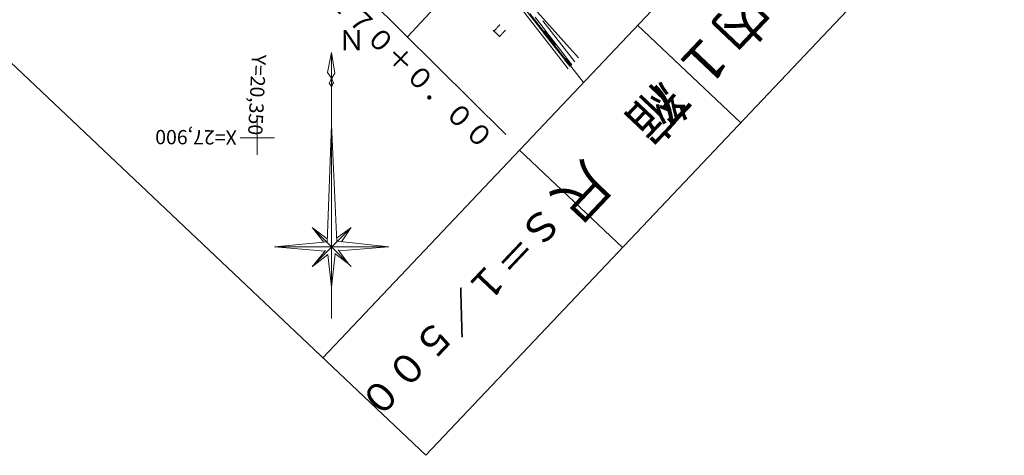
# Model space of a CAD drawing. Extents: x 20231 to 20526, y 27872 to 28170.
# Drawn here: x 20329 to 20415, y 27872 to 27910 of the extents above; entities that cross this region are included whole.
import ezdxf

# ---------------------------------------------------------------- set-up
doc = ezdxf.new("R2010")
doc.units = 0
for name, color, linetype, lineweight in [('\\M+587ED\\M+59698', 3, 'Continuous', 0), ('\\M+5A5BF\\M+5A5A4\\M+5A5C8\\M+5A5EB', 6, 'Continuous', 0), ('道路平面図', 7, 'Continuous', 0)]:
    doc.layers.add(name, color=color, linetype=linetype, lineweight=lineweight)
doc.styles.add('\\M+5A3CD\\M+5A3D3 \\M+5A5B4\\M+5A5B7\\M+5A5C3\\M+5A5AF', font='MS Gothic.ttf')

msp = doc.modelspace()

# ---------------------------------------------------------------- linework, layer by layer
at = {"layer": '\\M+587ED\\M+59698', "linetype": 'Continuous', "lineweight": 13, "ltscale": 1}
for p, q in [((20517.299, 28051.499), (20355.741, 27880.755)), ((20526.31, 28042.972), (20364.752, 27872.229)), ((20364.752, 27872.229), (20230.554, 27999.207)), ((20392.266, 27901.306), (20383.254, 27909.833)), ((20381.935, 27890.388), (20372.923, 27898.915))]:
    msp.add_line(p, q, dxfattribs=at)
at = {"layer": '道路平面図', "linetype": 'Continuous', "lineweight": 13, "ltscale": 1}
for p, q in [((20377.364, 27906.229), (20362.032, 27925.781)), ((20369.603, 27915.806), (20363.124, 27908.82)), ((20377.182, 27906.037), (20369.603, 27915.806)), ((20356.953, 27914.948), (20371.73, 27900.275)), ((20373.832, 27910.86), (20378.524, 27904.834)), ((20378.084, 27906.99), (20374.488, 27910.99)), ((20374.089, 27910.422), (20375.019, 27909.219)), ((20375.212, 27909.381), (20374.283, 27910.54)), ((20377.761, 27906.648), (20374.963, 27910.229)), ((20375.019, 27909.219), (20375.212, 27909.381)), ((20375.213, 27909.337), (20375.02, 27909.174)), ((20375.02, 27909.174), (20375.926, 27908.036)), ((20375.042, 27909.197), (20375.305, 27909.252)), ((20375.043, 27909.153), (20375.328, 27909.23)), ((20375.066, 27909.132), (20375.353, 27909.165)), ((20375.084, 27909.243), (20375.282, 27909.273)), ((20375.089, 27909.111), (20375.375, 27909.144)), ((20375.091, 27909.067), (20375.398, 27909.122)), ((20375.128, 27909.245), (20375.259, 27909.294)), ((20375.137, 27909.024), (20375.421, 27909.101)), ((20375.192, 27909.314), (20375.236, 27909.315)), ((20376.12, 27908.154), (20375.213, 27909.337)), ((20375.16, 27909.003), (20375.444, 27909.08)), ((20375.182, 27908.982), (20375.469, 27909.014)), ((20375.205, 27908.96), (20375.492, 27908.993)), ((20375.228, 27908.939), (20375.515, 27908.972)), ((20375.253, 27908.874), (20375.537, 27908.951)), ((20375.276, 27908.852), (20375.56, 27908.929)), ((20375.299, 27908.831), (20375.606, 27908.887)), ((20375.587, 27908.82), (20375.322, 27908.81)), ((20375.61, 27908.799), (20375.345, 27908.789)), ((20375.632, 27908.777), (20375.369, 27908.723)), ((20375.655, 27908.756), (20375.392, 27908.702)), ((20375.701, 27908.714), (20375.415, 27908.681)), ((20375.724, 27908.692), (20375.438, 27908.659)), ((20375.726, 27908.648), (20375.461, 27908.638)), ((20375.749, 27908.627), (20375.485, 27908.573)), ((20375.772, 27908.606), (20375.508, 27908.551)), ((20375.817, 27908.563), (20375.531, 27908.53)), ((20375.84, 27908.542), (20375.554, 27908.509)), ((20375.842, 27908.498), (20375.577, 27908.488)), ((20375.865, 27908.476), (20375.623, 27908.445)), ((20375.888, 27908.455), (20375.625, 27908.401)), ((20375.934, 27908.413), (20375.647, 27908.38)), ((20375.957, 27908.391), (20375.67, 27908.359)), ((20375.98, 27908.37), (20375.693, 27908.337)), ((20375.981, 27908.326), (20375.739, 27908.295)), ((20376.004, 27908.305), (20375.741, 27908.251)), ((20376.05, 27908.262), (20375.764, 27908.229)), ((20376.073, 27908.241), (20375.787, 27908.208)), ((20356.503, 27907.449), (20356.14, 27905.706)), ((20356.503, 27907.449), (20356.503, 27884.199)), ((20356.503, 27907.449), (20356.503, 27905.949)), ((20356.503, 27907.449), (20356.775, 27905.661)), ((20376.096, 27908.22), (20375.81, 27908.187)), ((20376.119, 27908.199), (20375.855, 27908.144)), ((20376.12, 27908.154), (20375.878, 27908.123)), ((20376.034, 27908.107), (20375.88, 27908.079)), ((20376.012, 27908.084), (20375.88, 27908.079)), ((20375.97, 27908.038), (20375.903, 27908.058)), ((20376.12, 27908.154), (20375.926, 27908.036)), ((20375.926, 27908.036), (20376.12, 27908.154)), ((20375.926, 27908.036), (20376.877, 27906.856)), ((20377.049, 27906.995), (20376.12, 27908.154)), ((20376.877, 27906.856), (20377.049, 27906.995)), ((20377.073, 27906.93), (20376.902, 27906.79)), ((20376.902, 27906.79), (20377.357, 27906.222)), ((20376.923, 27906.813), (20377.165, 27906.845)), ((20376.924, 27906.769), (20377.188, 27906.823)), ((20376.947, 27906.748), (20377.212, 27906.758)), ((20376.965, 27906.859), (20377.142, 27906.866)), ((20376.97, 27906.727), (20377.235, 27906.737)), ((20376.972, 27906.683), (20377.258, 27906.715)), ((20377.009, 27906.861), (20377.119, 27906.887)), ((20377.018, 27906.64), (20377.281, 27906.694)), ((20377.041, 27906.619), (20377.304, 27906.673)), ((20377.052, 27906.907), (20377.096, 27906.908)), ((20377.064, 27906.598), (20377.329, 27906.608)), ((20377.512, 27906.385), (20377.073, 27906.93)), ((20377.087, 27906.576), (20377.352, 27906.586)), ((20377.109, 27906.555), (20377.374, 27906.565)), ((20377.134, 27906.49), (20377.397, 27906.544)), ((20377.157, 27906.468), (20377.42, 27906.523)), ((20356.14, 27905.706), (20356.503, 27905.204)), ((20356.775, 27905.661), (20356.53, 27905.214)), ((20377.18, 27906.447), (20377.466, 27906.48)), ((20377.468, 27906.436), (20377.203, 27906.426)), ((20377.514, 27906.393), (20377.226, 27906.405)), ((20377.494, 27906.367), (20377.25, 27906.339)), ((20377.469, 27906.34), (20377.273, 27906.318)), ((20377.432, 27906.302), (20377.296, 27906.297)), ((20377.411, 27906.279), (20377.319, 27906.275)), ((20356.503, 27905.204), (20356.275, 27904.749)), ((20356.503, 27905.204), (20356.503, 27904.839)), ((20356.503, 27905.204), (20356.683, 27904.749)), ((20356.645, 27904.844), (20356.503, 27904.384)), ((20356.285, 27904.766), (20356.503, 27904.474)), ((20350, 27898.5), (20350, 27901.5)), ((20356.503, 27901.101), (20356.103, 27890.854)), ((20356.503, 27901.146), (20356.95, 27890.899)), ((20348.5, 27900), (20351.5, 27900)), ((20358.203, 27892.151), (20354.803, 27888.749)), ((20354.803, 27892.151), (20358.203, 27888.749)), ((20354.825, 27892.131), (20356.115, 27891.161)), ((20354.825, 27892.131), (20355.823, 27890.864)), ((20358.185, 27892.134), (20356.935, 27891.209)), ((20358.185, 27892.121), (20357.365, 27890.904)), ((20356.103, 27890.891), (20351.503, 27890.449)), ((20351.503, 27890.449), (20361.503, 27890.449)), ((20351.503, 27890.449), (20355.94, 27890.091)), ((20356.995, 27890.944), (20361.503, 27890.449)), ((20357.99, 27888.961), (20357.07, 27890.184)), ((20357.14, 27890.109), (20361.503, 27890.449)), ((20356.185, 27889.796), (20354.82, 27888.749)), ((20355.015, 27888.961), (20355.98, 27890.139)), ((20356.503, 27886.924), (20356.185, 27889.796)), ((20356.503, 27886.924), (20356.825, 27889.849)), ((20357.99, 27888.964), (20356.775, 27889.889))]:
    msp.add_line(p, q, dxfattribs=at)
for points in [[(20356.5, 27905.156), (20356.538, 27905.221), (20356.463, 27905.221)], [(20356.503, 27905.195), (20356.506, 27905.201), (20356.499, 27905.201)]]:
    msp.add_3dface(points, dxfattribs=at)

# ---------------------------------------------------------------- texts
at = {"layer": '\\M+5A5BF\\M+5A5A4\\M+5A5C8\\M+5A5EB', "linetype": 'Continuous', "lineweight": 13, "style": '\\M+5A3CD\\M+5A3D3 \\M+5A5B4\\M+5A5B7\\M+5A5C3\\M+5A5AF', "width": 1}
for s, height, p in [('２７葉の内１７', 3.5, (20405.94, 27926.872)), ('縮\u3000尺', 3.5, (20385.332, 27905.092)), ('Ｓ＝１／５００', 2.5, (20375.111, 27894.291))]:
    msp.add_text(s, height=height, rotation=226.58336, dxfattribs=at).set_placement(p)
at = {"layer": '道路平面図', "linetype": 'Continuous', "lineweight": 13, "style": '\\M+5A3CD\\M+5A3D3 \\M+5A5B4\\M+5A5B7\\M+5A5C3\\M+5A5AF', "width": 1}
for s, height, rotation, p in [('ＳＴＡ．ＮＯ．１７０＋０．００', 1.75, 316.15386, (20343.834, 27923.623)), ('コ', 0.9, 226.58336, (20371.289, 27910.117)), ('Y=20,350', 1.25, 267.20038, (20349.536, 27907.302)), ('X=27,900', 1.25, 179.69918, (20348.215, 27900.651))]:
    msp.add_text(s, height=height, rotation=rotation, dxfattribs=at).set_placement(p)
at = {"layer": '道路平面図', "linetype": 'Continuous', "lineweight": 13, "style": '\\M+5A3CD\\M+5A3D3 \\M+5A5B4\\M+5A5B7\\M+5A5C3\\M+5A5AF', "oblique": 18.9, "width": 1}
msp.add_text('Ｎ', height=1.75, rotation=359.99998, dxfattribs=at).set_placement((20357.056, 27907.659))

doc.saveas('drawing.dxf')
